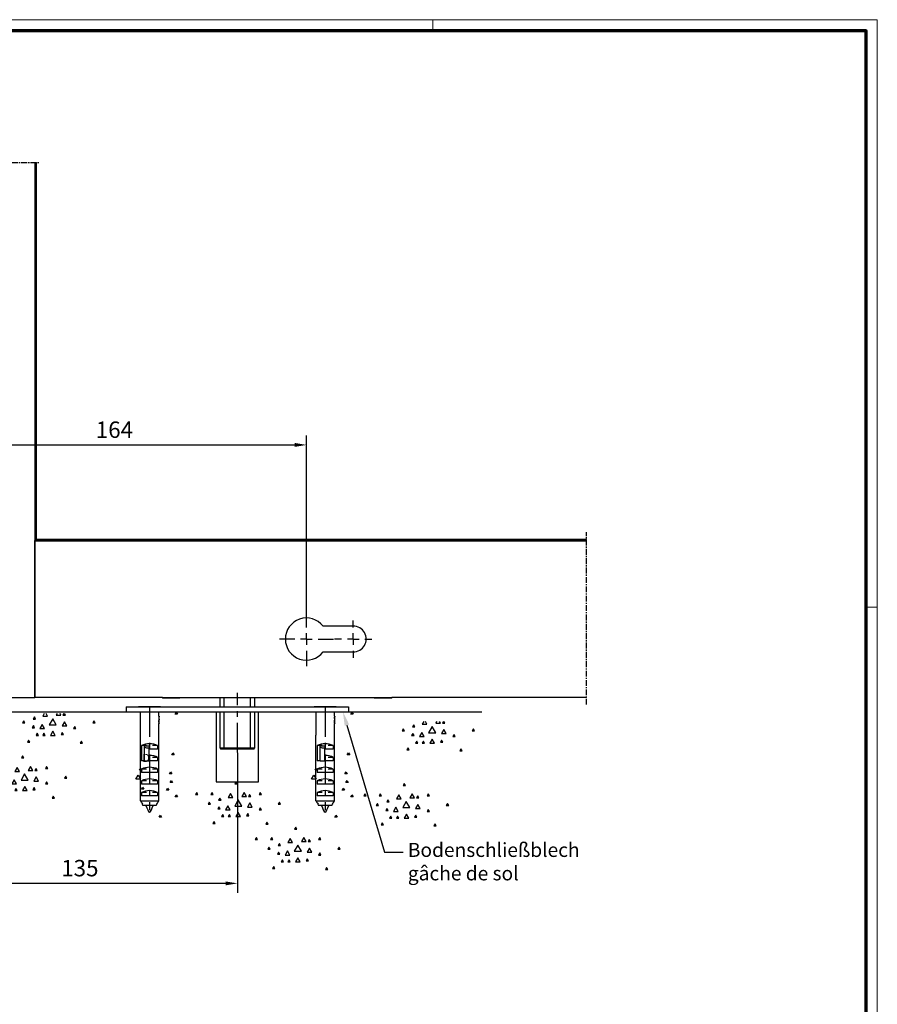
# Model space of a CAD drawing. Units: millimetres. Extents: x 0 to 1189, y 0 to 10266.
# Drawn here: x 822 to 1189, y 6283 to 6704 of the extents above; entities that cross this region are included whole.
import ezdxf
from ezdxf import colors
from ezdxf.entities.mleader import LeaderData, LeaderLine
from ezdxf.math import Vec2, Vec3

# ---------------------------------------------------------------- set-up
doc = ezdxf.new("R2010")
doc.units = ezdxf.units.MM
for name, pattern in [('CENTER', [2, 1.25, -0.25, 0.25, -0.25]), ('CENTERX2', [20.32, 12.7, -2.54, 2.54, -2.54]), ('MITTEX2', [4, 2.5, -0.5, 0.5, -0.5])]:
    doc.linetypes.add(name, pattern=pattern)
for name, color, linetype in [('01_ZRahmen', 7, 'Continuous'), ('03_Mittellinie', 1, 'MITTEX2'), ('09_Bau', 7, 'Continuous'), ('1', 7, 'Continuous'), ('CENTERLINE', 7, 'Continuous'), ('Konstruktion', 31, 'Continuous'), ('Mass', 7, 'Continuous'), ('SECTION', 7, 'CENTER')]:
    doc.layers.add(name, color=color, linetype=linetype)
doc.styles.add('Bemassungstext (DORMA)', font='isocpeur.ttf')
doc.styles.add('SLDTEXTSTYLE0', font='TXT', dxfattribs={"width": 0.75})
doc.dimstyles.new('DORMA_M', dxfattribs={"dimtxt": 3.5, "dimasz": 2.5, "dimexe": 2, "dimexo": 0, "dimgap": 1.5, "dimtad": 1, "dimdec": 8, "dimtxsty": 'Bemassungstext (DORMA)', "dimcen": 0.1, "dimclrt": 256, "dimadec": 8, "dimazin": 2, "dimtfac": 1, "dimtdec": 8, "dimtmove": 0, "dimatfit": 3, "dimfxl": 1, "dimtolj": 1, "dimarcsym": 0})

# ---------------------------------------------------------------- blocks, each defined once
blk = doc.blocks.new('DIN A0_ZRahmen')
at = {"layer": '01_ZRahmen', "color": 1, "lineweight": 20}
for p, q in [((998.8, 840.6), (998.8, 835.8)), ((1188.6, 589.8), (1183.8, 589.8))]:
    blk.add_line(p, q, dxfattribs=at)
blk.add_lwpolyline([(1188.6, 0), (1188.6, 840.6), (0, 840.6), (0, 0)], close=True, dxfattribs=at)
at = {"layer": '01_ZRahmen', "lineweight": 70}
blk.add_lwpolyline([(1183.8, 4.8), (1183.8, 835.8), (19.8, 835.8), (19.8, 4.8)], close=True, dxfattribs=at)
blk = doc.blocks.new('*D285')
at = {"layer": 'Defpoints', "color": 0, "transparency": 16777216}
for p in [(780.78, -5935.06), (915.28, -5956.56), (780.78, -6012.36)]:
    blk.add_point(p, dxfattribs=at)
at = {"layer": 'Mass', "color": 0, "lineweight": -2, "transparency": 16777216}
for p, q in [((780.78, -5935.06), (780.78, -6016.36)), ((915.28, -5956.56), (915.28, -6016.36)), ((910.28, -6012.36), (785.78, -6012.36))]:
    blk.add_line(p, q, dxfattribs=at)
at = {"layer": 'Mass', "color": 0, "transparency": 16777216}
for points in [[(785.78, -6011.53), (785.78, -6013.2), (780.78, -6012.36)], [(910.28, -6011.53), (910.28, -6013.2), (915.28, -6012.36)]]:
    blk.add_solid(points, dxfattribs=at)
at = {"layer": 'Mass', "transparency": 16777216, "insert": (848.03, -6005.86), "char_height": 7, "attachment_point": 5, "style": 'Bemassungstext (DORMA)'}
blk.add_mtext('\\A1;135', dxfattribs=at)
blk = doc.blocks.new('SW_CENTERMARKSYMBOL_1')
at = {"layer": 'CENTERLINE', "color": 0}
for p, q in [((0, 5), (0, 11.5)), ((-5, 0), (-11.5, 0)), ((0, 0), (-2.5, 0)), ((0, 0), (0, 2.5)), ((0, 0), (0, -2.5)), ((0, 0), (2.5, 0)), ((5, 0), (11.5, 0)), ((0, -5), (0, -11.5))]:
    blk.add_line(p, q, dxfattribs=at)
blk = doc.blocks.new('SW_CENTERMARKSYMBOL_3')
at = {"layer": 'CENTERLINE', "color": 0}
for p, q in [((0, 5), (0, 8)), ((-5, 0), (-8, 0)), ((0, 0), (-2.5, 0)), ((0, 0), (0, 2.5)), ((0, 0), (0, -2.5)), ((0, 0), (2.5, 0)), ((5, 0), (8, 0)), ((0, -5), (0, -8))]:
    blk.add_line(p, q, dxfattribs=at)
blk = doc.blocks.new('*D286')
at = {"layer": 'Defpoints', "color": 0, "transparency": 16777216}
for p in [(944.78, -5825.16), (944.78, -5896.56), (780.78, -5935.06)]:
    blk.add_point(p, dxfattribs=at)
at = {"layer": 'Mass', "color": 0, "lineweight": -2, "transparency": 16777216}
for p, q in [((780.78, -5935.06), (780.78, -5821.16)), ((944.78, -5896.56), (944.78, -5821.16)), ((785.78, -5825.16), (939.78, -5825.16))]:
    blk.add_line(p, q, dxfattribs=at)
at = {"layer": 'Mass', "color": 0, "transparency": 16777216}
for points in [[(785.78, -5824.33), (785.78, -5826), (780.78, -5825.16)], [(939.78, -5824.33), (939.78, -5826), (944.78, -5825.16)]]:
    blk.add_solid(points, dxfattribs=at)
at = {"layer": 'Mass', "transparency": 16777216, "insert": (862.78, -5818.66), "char_height": 7, "attachment_point": 5, "style": 'Bemassungstext (DORMA)'}
blk.add_mtext('\\A1;164', dxfattribs=at)
blk = doc.blocks.new('SET77')
at = {"layer": '1', "color": 1, "linetype": 'Continuous'}
for p, q in [((406.13805, 285.76207), (406.63805, 286.62807)), ((406.63805, 286.62807), (407.13805, 285.76207)), ((395.88203, 281.24907), (396.38203, 282.11507)), ((396.38203, 282.11507), (396.88203, 281.24907)), ((402.26604, 280.42807), (403.26604, 282.16006)), ((403.26604, 282.16006), (404.26604, 280.42807)), ((407.13805, 285.76207), (406.13805, 285.76207)), ((408.01004, 280.01807), (409.01004, 281.75008)), ((409.01004, 281.75008), (410.01004, 280.01807)), ((416.39404, 281.24907), (416.89404, 282.11507)), ((416.89404, 282.11507), (417.39404, 281.24907)), ((422.95905, 281.24907), (423.45905, 282.11507)), ((423.45905, 282.11507), (423.95905, 281.24907)), ((387.67705, 277.14607), (388.17705, 278.01207)), ((388.17705, 278.01207), (388.67705, 277.14607)), ((396.88203, 281.24907), (395.88203, 281.24907)), ((399.80504, 275.91608), (400.80504, 277.64807)), ((400.39404, 280.42807), (400.89404, 281.29407)), ((401.39404, 280.42807), (400.39404, 280.42807)), ((400.80504, 277.64807), (401.80504, 275.91608)), ((400.89404, 281.29407), (401.39404, 280.42807)), ((404.26604, 280.42807), (402.26604, 280.42807)), ((404.26604, 276.32607), (405.76604, 278.92407)), ((405.76604, 278.92407), (407.26604, 276.32607)), ((410.01004, 280.01807), (408.01004, 280.01807)), ((413.11205, 278.78706), (413.61205, 279.65308)), ((414.11205, 278.78706), (413.11205, 278.78706)), ((413.61205, 279.65308), (414.11205, 278.78706)), ((417.39404, 281.24907), (416.39404, 281.24907)), ((417.62505, 277.14607), (418.12505, 278.01207)), ((418.12505, 278.01207), (418.62505, 277.14607)), ((423.95905, 281.24907), (422.95905, 281.24907)), ((388.67705, 277.14607), (387.67705, 277.14607)), ((395.88203, 274.68507), (396.38203, 275.55107)), ((396.88203, 274.68507), (395.88203, 274.68507)), ((396.38203, 275.55107), (396.88203, 274.68507)), ((401.80504, 275.91608), (399.80504, 275.91608)), ((407.26604, 276.32607), (404.26604, 276.32607)), ((404.72804, 271.81306), (405.72804, 273.54508)), ((405.72804, 273.54508), (406.72804, 271.81306)), ((409.24104, 274.68507), (410.24104, 276.41707)), ((411.24104, 274.68507), (409.24104, 274.68507)), ((410.24104, 276.41707), (411.24104, 274.68507)), ((413.52304, 275.09506), (414.02304, 275.96107)), ((414.52304, 275.09506), (413.52304, 275.09506)), ((414.02304, 275.96107), (414.52304, 275.09506)), ((418.62505, 277.14607), (417.62505, 277.14607)), ((393.01004, 268.53107), (393.51004, 269.39707)), ((393.51004, 269.39707), (394.01004, 268.53107)), ((401.21504, 272.22307), (401.71504, 273.08907)), ((402.21504, 272.22307), (401.21504, 272.22307)), ((401.71504, 273.08907), (402.21504, 272.22307)), ((406.72804, 271.81306), (404.72804, 271.81306)), ((409.01004, 271.81306), (409.51004, 272.67906)), ((410.01004, 271.81306), (409.01004, 271.81306)), ((409.51004, 272.67906), (410.01004, 271.81306)), ((411.88203, 271.81306), (412.38203, 272.67906)), ((412.88203, 271.81306), (411.88203, 271.81306)), ((412.38203, 272.67906), (412.88203, 271.81306)), ((415.57404, 268.94107), (416.07404, 269.80707)), ((416.07404, 269.80707), (416.57404, 268.94107)), ((394.01004, 268.53107), (393.01004, 268.53107)), ((416.57404, 268.94107), (415.57404, 268.94107))]:
    blk.add_line(p, q, dxfattribs=at)
blk = doc.blocks.new('SET78')
at = {"layer": '1', "color": 1, "linetype": 'Continuous'}
for p, q in [((400.39404, 315.75607), (400.79739, 316.45466)), ((401.39404, 315.75607), (400.39404, 315.75607)), ((400.9907, 316.45466), (401.39404, 315.75607)), ((402.26604, 315.75607), (402.66938, 316.45466)), ((404.26604, 315.75607), (402.26604, 315.75607)), ((403.86269, 316.45466), (404.26604, 315.75607)), ((408.01004, 315.34607), (408.6501, 316.45466)), ((410.01004, 315.34607), (408.01004, 315.34607)), ((409.36998, 316.45466), (410.01004, 315.34607)), ((387.67705, 312.47408), (388.17705, 313.34007)), ((388.67705, 312.47408), (387.67705, 312.47408)), ((388.17705, 313.34007), (388.67705, 312.47408)), ((399.80504, 311.24408), (400.80504, 312.97607)), ((401.80504, 311.24408), (399.80504, 311.24408)), ((400.80504, 312.97607), (401.80504, 311.24408)), ((404.26604, 311.65407), (405.76604, 314.25208)), ((407.26604, 311.65407), (404.26604, 311.65407)), ((405.76604, 314.25208), (407.26604, 311.65407)), ((409.24104, 310.01308), (410.24104, 311.74507)), ((410.24104, 311.74507), (411.24104, 310.01308)), ((413.11205, 314.11507), (413.61205, 314.98108)), ((414.11205, 314.11507), (413.11205, 314.11507)), ((413.52304, 310.42307), (414.02304, 311.28908)), ((413.61205, 314.98108), (414.11205, 314.11507)), ((414.02304, 311.28908), (414.52304, 310.42307)), ((417.62505, 312.47408), (418.12505, 313.34007)), ((418.62505, 312.47408), (417.62505, 312.47408)), ((418.12505, 313.34007), (418.62505, 312.47408)), ((395.88203, 310.01308), (396.38203, 310.87907)), ((396.88203, 310.01308), (395.88203, 310.01308)), ((396.38203, 310.87907), (396.88203, 310.01308)), ((401.21504, 307.55107), (401.71504, 308.41707)), ((402.21504, 307.55107), (401.21504, 307.55107)), ((401.71504, 308.41707), (402.21504, 307.55107)), ((404.72804, 307.14107), (405.72804, 308.87308)), ((406.72804, 307.14107), (404.72804, 307.14107)), ((405.72804, 308.87308), (406.72804, 307.14107)), ((409.01004, 307.14107), (409.51004, 308.00707)), ((410.01004, 307.14107), (409.01004, 307.14107)), ((411.24104, 310.01308), (409.24104, 310.01308)), ((409.51004, 308.00707), (410.01004, 307.14107)), ((411.88203, 307.14107), (412.38203, 308.00707)), ((412.88203, 307.14107), (411.88203, 307.14107)), ((412.38203, 308.00707), (412.88203, 307.14107)), ((414.52304, 310.42307), (413.52304, 310.42307)), ((393.01004, 303.85907), (393.51004, 304.72507)), ((394.01004, 303.85907), (393.01004, 303.85907)), ((393.51004, 304.72507), (394.01004, 303.85907)), ((415.57404, 304.26907), (416.07404, 305.13507)), ((416.57404, 304.26907), (415.57404, 304.26907)), ((416.07404, 305.13507), (416.57404, 304.26907))]:
    blk.add_line(p, q, dxfattribs=at)
blk = doc.blocks.new('Pro Green ISO 34 OF mit Bodenschloss integriert VA')
at = {"color": 3, "linetype": 'Continuous'}
for p, q in [((48, 228.53), (48, 0)), ((48, 67), (283.61, 67)), ((48, 0), (48, 67)), ((8, 0), (48, 0)), ((102.5, 0), (48, 0)), ((283.61, 0), (200.5, 0))]:
    blk.add_line(p, q, dxfattribs=at)
at = {"color": 8, "linetype": 'Continuous'}
for p, q in [((48.3, 228.53), (48.3, 67.3)), ((48.35, 228.53), (48.35, 67.35)), ((48.61, 228.53), (48.61, 67.61)), ((48.3, 67.3), (283.61, 67.3)), ((48.35, 67.35), (283.61, 67.35)), ((48.61, 67.61), (283.61, 67.61)), ((48.01, 67), (48.01, 67.04)), ((184, 30.5), (171.12, 30.5)), ((171.12, 19.5), (184, 19.5)), ((102.5, 0), (102.5, -0.2)), ((102.5, 0), (200.5, 0)), ((110, -0.2), (110, 0)), ((127, 0), (127, -4)), ((128.91, -4), (128.91, 0)), ((140.09, -4), (140.09, 0)), ((142, -4), (142, 0)), ((200.5, -0.2), (200.5, 0)), ((87, -4), (182, -4)), ((92.35, -3.88), (92.35, -4)), ((101.65, -3.88), (92.35, -3.88)), ((101.65, -4), (101.65, -3.88)), ((110, -0.2), (102.5, -0.2)), ((167.35, -3.88), (167.35, -4)), ((176.65, -3.88), (167.35, -3.88)), ((176.65, -4), (176.65, -3.88)), ((182, -4), (182, -6)), ((200.5, -0.2), (193, -0.2)), ((87, -6), (182, -6)), ((93, -6), (93, -16)), ((101, -7.93), (101, -6)), ((101, -7.92), (101.1, -7.92)), ((101.1, -8.23), (101.1, -7.92)), ((127, -6), (127, -21.5)), ((128.91, -21.5), (128.91, -6)), ((140.09, -21.5), (140.09, -6)), ((142, -21.5), (142, -6)), ((168, -6), (168, -16)), ((176, -7.93), (176, -6)), ((176, -7.92), (176.1, -7.92)), ((176.1, -8.23), (176.1, -7.92)), ((100.88, -10.15), (100.98, -10.15)), ((100.91, -8.69), (101.01, -8.69)), ((100.98, -9.33), (101.08, -9.33)), ((101, -16), (101, -11.07)), ((101, -11.08), (101.1, -11.08)), ((101.1, -9.5), (101.1, -9.18)), ((101.1, -11.08), (101.1, -10.76)), ((175.88, -10.15), (175.98, -10.15)), ((175.91, -8.69), (176.01, -8.69)), ((175.98, -9.33), (176.08, -9.33)), ((176, -16), (176, -11.07)), ((176, -11.08), (176.1, -11.08)), ((176.1, -9.5), (176.1, -9.18)), ((176.1, -11.08), (176.1, -10.76)), ((93.07, -16), (93, -16)), ((93.07, -44), (93.07, -16)), ((100.93, -16), (101, -16)), ((100.93, -44), (100.93, -16)), ((168.07, -16), (168, -16)), ((168.07, -44), (168.07, -16)), ((175.93, -16), (176, -16)), ((175.93, -44), (175.93, -16)), ((93.54, -20.5), (93.54, -27)), ((95.67, -20.5), (93.54, -20.5)), ((96.93, -20.66), (94.7, -20.66)), ((94.9, -21.29), (94.9, -20.66)), ((96.9, -20.66), (96.9, -21.59)), ((100.46, -20.5), (98.33, -20.5)), ((100.46, -20.5), (100.46, -22)), ((168.54, -20.5), (168.54, -27)), ((170.67, -20.5), (168.54, -20.5)), ((171.93, -20.66), (169.7, -20.66)), ((169.9, -21.29), (169.9, -20.66)), ((171.9, -20.66), (171.9, -21.59)), ((175.46, -20.5), (173.33, -20.5)), ((175.46, -20.5), (175.46, -22)), ((94.9, -27), (94.9, -21.29)), ((96.9, -27), (96.9, -21.59)), ((100.46, -22), (97, -22)), ((127, -21.5), (127.5, -22)), ((127, -21.5), (128.91, -21.5)), ((129.14, -22), (127.5, -22)), ((128.91, -21.5), (129.14, -22)), ((128.91, -21.5), (140.09, -21.5)), ((139.86, -22), (129.14, -22)), ((139.86, -22), (140.09, -21.5)), ((141.5, -22), (139.86, -22)), ((140.09, -21.5), (142, -21.5)), ((141.5, -22), (142, -21.5)), ((169.9, -27), (169.9, -21.29)), ((171.9, -27), (171.9, -21.59)), ((175.46, -22), (172, -22)), ((94.9, -27), (93.54, -27)), ((94.9, -27), (96.9, -27)), ((100.46, -27), (96.9, -27)), ((100.46, -25.5), (98.33, -25.5)), ((100.46, -25.5), (100.46, -27)), ((169.9, -27), (168.54, -27)), ((169.9, -27), (171.9, -27)), ((175.46, -27), (171.9, -27)), ((175.46, -25.5), (173.33, -25.5)), ((175.46, -25.5), (175.46, -27)), ((93.54, -30.5), (93.54, -32)), ((95.67, -30.5), (93.54, -30.5)), ((100.46, -32), (93.54, -32)), ((100.46, -30.5), (98.33, -30.5)), ((100.46, -30.5), (100.46, -32)), ((168.54, -30.5), (168.54, -32)), ((170.67, -30.5), (168.54, -30.5)), ((175.46, -32), (168.54, -32)), ((175.46, -30.5), (173.33, -30.5)), ((175.46, -30.5), (175.46, -32)), ((93.54, -35.5), (93.54, -37)), ((95.67, -35.5), (93.54, -35.5)), ((100.46, -37), (93.54, -37)), ((100.46, -35.5), (98.33, -35.5)), ((100.46, -35.5), (100.46, -37)), ((168.54, -35.5), (168.54, -37)), ((170.67, -35.5), (168.54, -35.5)), ((175.46, -37), (168.54, -37)), ((175.46, -35.5), (173.33, -35.5)), ((175.46, -35.5), (175.46, -37)), ((93.54, -40.5), (93.54, -42)), ((95.67, -40.5), (93.54, -40.5)), ((100.46, -42), (93.54, -42)), ((100.46, -40.5), (98.33, -40.5)), ((100.46, -40.5), (100.46, -42)), ((168.54, -40.5), (168.54, -42)), ((170.67, -40.5), (168.54, -40.5)), ((175.46, -42), (168.54, -42)), ((175.46, -40.5), (173.33, -40.5)), ((175.46, -40.5), (175.46, -42)), ((93.07, -44), (100.93, -44)), ((93.87, -45.5), (94.15, -46)), ((93.96, -45.5), (93.87, -45.5)), ((99.85, -46), (94.15, -46)), ((99.85, -46), (100.13, -45.5)), ((100.04, -45.5), (100.13, -45.5)), ((168.07, -44), (175.93, -44)), ((168.87, -45.5), (169.15, -46)), ((168.96, -45.5), (168.87, -45.5)), ((174.85, -46), (169.15, -46)), ((174.85, -46), (175.13, -45.5)), ((175.04, -45.5), (175.13, -45.5))]:
    blk.add_line(p, q, dxfattribs=at)
at = {"color": 7, "linetype": 'Continuous'}
for p, q in [((193, 0), (193, -0.2)), ((87, -4), (87, -6))]:
    blk.add_line(p, q, dxfattribs=at)
at = {"color": 8, "linetype": 'Continuous'}
for centre, radius, start, end in [((164, 25), 9, 37.6698, 322.3302), ((184, 25), 5.5, 269.9998, 90.0002), ((97, -27.86), 8.13, 64.7817, 115.2183), ((172, -27.86), 8.13, 64.7817, 115.2183), ((97.36, -31.67), 6.91, 63.2925, 92.9743), ((172.36, -31.67), 6.91, 63.2924, 92.9744), ((97, -37.86), 8.13, 64.7817, 115.2183), ((172, -37.86), 8.13, 64.7817, 115.2183), ((97, -42.95), 8.22, 65.0668, 114.9332), ((172, -42.95), 8.22, 65.0668, 114.9332), ((97, -47.85), 8.13, 64.7765, 115.2235), ((172, -47.85), 8.13, 64.7765, 115.2235)]:
    blk.add_arc(centre, radius, start, end, dxfattribs=at)
for points, knots in [([(101, -7.92), (101, -7.95), (100.98, -8.02), (100.95, -8.17), (100.93, -8.37), (100.91, -8.55), (100.91, -8.66), (100.91, -8.69)], [0, 0, 0, 0, 0.0917598, 0.2902748, 0.5876746, 0.8607692, 1, 1, 1, 1]), ([(101.1, -7.92), (101.1, -7.94), (101.09, -8.01), (101.06, -8.12), (101.04, -8.25), (101.03, -8.38), (101.02, -8.53), (101.01, -8.64), (101.01, -8.69)], [0, 0, 0, 0, 0.067644, 0.271887, 0.42076, 0.59602, 0.791277, 1, 1, 1, 1]), ([(101.06, -8.7), (101.06, -8.65), (101.06, -8.57), (101.07, -8.45), (101.08, -8.35), (101.09, -8.27), (101.1, -8.24), (101.1, -8.23)], [0, 0, 0, 0, 0.2809957, 0.5307456, 0.7845658, 0.9403839, 1, 1, 1, 1]), ([(176, -7.92), (176, -7.95), (175.98, -8.02), (175.95, -8.17), (175.93, -8.37), (175.91, -8.55), (175.91, -8.66), (175.91, -8.69)], [0, 0, 0, 0, 0.09176, 0.290275, 0.587675, 0.860769, 1, 1, 1, 1]), ([(176.1, -7.92), (176.1, -7.94), (176.09, -8.01), (176.06, -8.12), (176.04, -8.25), (176.03, -8.38), (176.02, -8.53), (176.01, -8.64), (176.01, -8.69)], [0, 0, 0, 0, 0.067644, 0.271887, 0.42076, 0.59602, 0.791277, 1, 1, 1, 1]), ([(176.06, -8.7), (176.06, -8.65), (176.06, -8.57), (176.07, -8.45), (176.08, -8.35), (176.09, -8.27), (176.1, -8.24), (176.1, -8.23)], [0, 0, 0, 0, 0.280996, 0.530747, 0.78457, 0.940386, 1, 1, 1, 1]), ([(100.98, -9.33), (100.96, -9.43), (100.92, -9.6), (100.89, -9.86), (100.88, -10.04), (100.88, -10.14), (100.88, -10.15)], [0, 0, 0, 0, 0.363857, 0.63827, 0.951191, 1, 1, 1, 1]), ([(100.88, -10.15), (100.88, -10.27), (100.89, -10.48), (100.93, -10.74), (100.96, -10.93), (100.99, -11.03), (101, -11.07), (101, -11.08)], [0, 0, 0, 0, 0.383209, 0.665302, 0.861405, 0.969398, 1, 1, 1, 1]), ([(100.91, -8.69), (100.91, -8.77), (100.92, -8.91), (100.94, -9.1), (100.96, -9.24), (100.98, -9.31), (100.98, -9.33)], [0, 0, 0, 0, 0.351651, 0.661528, 0.89462, 1, 1, 1, 1]), ([(101.08, -9.33), (101.07, -9.38), (101.05, -9.48), (101.01, -9.67), (100.98, -9.89), (100.98, -10.06), (100.98, -10.15)], [0, 0, 0, 0, 0.171168, 0.3947171, 0.6794782, 1, 1, 1, 1]), ([(100.98, -10.15), (100.98, -10.21), (100.98, -10.34), (101, -10.57), (101.03, -10.77), (101.06, -10.94), (101.08, -11.02), (101.09, -11.06), (101.1, -11.08)], [0, 0, 0, 0, 0.20452, 0.399266, 0.73337, 0.858012, 0.94143, 1, 1, 1, 1]), ([(101.01, -8.69), (101.01, -8.76), (101.02, -8.89), (101.03, -9.06), (101.06, -9.21), (101.07, -9.29), (101.08, -9.33)], [0, 0, 0, 0, 0.312297, 0.59486, 0.826105, 1, 1, 1, 1]), ([(101.04, -10.16), (101.04, -10.09), (101.04, -9.96), (101.06, -9.78), (101.08, -9.63), (101.1, -9.54), (101.1, -9.51), (101.1, -9.5)], [0, 0, 0, 0, 0.308183, 0.57941, 0.844429, 0.982727, 1, 1, 1, 1]), ([(101.1, -10.77), (101.1, -10.75), (101.08, -10.69), (101.06, -10.58), (101.05, -10.43), (101.04, -10.28), (101.04, -10.19), (101.04, -10.16)], [0, 0, 0, 0, 0.0994647, 0.2768066, 0.5494832, 0.8623103, 1, 1, 1, 1]), ([(101.1, -9.18), (101.1, -9.17), (101.09, -9.12), (101.08, -9.03), (101.07, -8.9), (101.06, -8.79), (101.06, -8.72), (101.06, -8.7)], [0, 0, 0, 0, 0.065869, 0.314135, 0.595798, 0.862857, 1, 1, 1, 1]), ([(175.98, -9.33), (175.96, -9.43), (175.92, -9.6), (175.89, -9.86), (175.88, -10.04), (175.88, -10.14), (175.88, -10.15)], [0, 0, 0, 0, 0.363856, 0.63827, 0.951191, 1, 1, 1, 1]), ([(175.88, -10.15), (175.88, -10.27), (175.89, -10.48), (175.93, -10.74), (175.96, -10.93), (175.99, -11.03), (176, -11.07), (176, -11.08)], [0, 0, 0, 0, 0.3832103, 0.6653036, 0.8614067, 0.9693981, 1, 1, 1, 1]), ([(175.91, -8.69), (175.91, -8.77), (175.92, -8.91), (175.94, -9.1), (175.96, -9.24), (175.98, -9.31), (175.98, -9.33)], [0, 0, 0, 0, 0.3516508, 0.6615273, 0.8946198, 1, 1, 1, 1]), ([(176.08, -9.33), (176.07, -9.38), (176.05, -9.48), (176.01, -9.67), (175.98, -9.89), (175.98, -10.06), (175.98, -10.15)], [0, 0, 0, 0, 0.171166, 0.394716, 0.679477, 1, 1, 1, 1]), ([(175.98, -10.15), (175.98, -10.21), (175.98, -10.34), (176, -10.57), (176.03, -10.77), (176.06, -10.94), (176.08, -11.02), (176.09, -11.06), (176.1, -11.08)], [0, 0, 0, 0, 0.20452, 0.399266, 0.733371, 0.858014, 0.941433, 1, 1, 1, 1]), ([(176.01, -8.69), (176.01, -8.76), (176.02, -8.89), (176.03, -9.06), (176.06, -9.21), (176.07, -9.29), (176.08, -9.33)], [0, 0, 0, 0, 0.312297, 0.59486, 0.826107, 1, 1, 1, 1]), ([(176.04, -10.16), (176.04, -10.09), (176.04, -9.96), (176.06, -9.78), (176.08, -9.63), (176.1, -9.54), (176.1, -9.51), (176.1, -9.5)], [0, 0, 0, 0, 0.308183, 0.579409, 0.844427, 0.982727, 1, 1, 1, 1]), ([(176.1, -10.77), (176.1, -10.75), (176.08, -10.69), (176.06, -10.58), (176.05, -10.43), (176.04, -10.28), (176.04, -10.19), (176.04, -10.16)], [0, 0, 0, 0, 0.0994626, 0.276807, 0.5494814, 0.8623099, 1, 1, 1, 1]), ([(176.1, -9.18), (176.1, -9.17), (176.09, -9.12), (176.08, -9.03), (176.07, -8.9), (176.06, -8.79), (176.06, -8.72), (176.06, -8.7)], [0, 0, 0, 0, 0.065869, 0.314134, 0.595799, 0.862858, 1, 1, 1, 1]), ([(96.9, -21.59), (96.56, -21.58), (95.88, -21.56), (95.23, -21.38), (94.9, -21.29)], [0, 0, 0, 0, 0.499978, 1, 1, 1, 1]), ([(171.9, -21.59), (171.56, -21.58), (170.88, -21.56), (170.23, -21.38), (169.9, -21.29)], [0, 0, 0, 0, 0.499974, 1, 1, 1, 1]), ([(93.07, -44), (93.22, -44.25), (93.51, -44.75), (93.81, -45.25), (93.96, -45.5)], [0, 0, 0, 0, 0.4958694, 1, 1, 1, 1]), ([(95.45, -46), (95.96, -47.44), (97, -50.31), (98.04, -47.44), (98.55, -46)], [0, 0, 0, 0, 0.5, 1, 1, 1, 1]), ([(100.93, -44), (100.78, -44.25), (100.49, -44.75), (100.19, -45.25), (100.04, -45.5)], [0, 0, 0, 0, 0.495872, 1, 1, 1, 1]), ([(168.07, -44), (168.22, -44.25), (168.51, -44.75), (168.81, -45.25), (168.96, -45.5)], [0, 0, 0, 0, 0.49587, 1, 1, 1, 1]), ([(170.45, -46), (170.96, -47.44), (172, -50.31), (173.04, -47.44), (173.55, -46)], [0, 0, 0, 0, 0.499999, 1, 1, 1, 1]), ([(175.93, -44), (175.78, -44.25), (175.49, -44.75), (175.19, -45.25), (175.04, -45.5)], [0, 0, 0, 0, 0.49587, 1, 1, 1, 1])]:
    blk.add_open_spline(points, degree=3, knots=knots, dxfattribs=at)
at = {"layer": '03_Mittellinie'}
for p, q in [((-49.81, 228.53), (49.81, 228.53)), ((283.61, -3), (283.61, 70.61))]:
    blk.add_line(p, q, dxfattribs=at)
at = {"layer": '03_Mittellinie', "linetype": 'CENTERX2'}
for p, q in [((134.5, -23.5), (134.5, 2)), ((97, -4), (97, -48)), ((172, -4), (172, -48))]:
    blk.add_line(p, q, dxfattribs=at)
at = {"layer": '09_Bau', "linetype": 'Continuous'}
for p, q in [((-125.5, -6), (125.5, -6)), ((143.5, -6), (238.94, -6))]:
    blk.add_line(p, q, dxfattribs=at)
at = {"layer": '09_Bau', "linetype": 'ByBlock'}
for p, q in [((125.5, -6), (125.5, -36)), ((143.5, -36), (143.5, -6)), ((125.5, -36), (143.5, -36))]:
    blk.add_line(p, q, dxfattribs=at)
at = {"layer": '1', "color": 9, "linetype": 'Continuous'}
for p, q in [((94.48, -6), (102.52, -6)), ((169.48, -6), (177.52, -6))]:
    blk.add_line(p, q, dxfattribs=at)
at = {"layer": '1', "color": 1, "linetype": 'Continuous'}
for p, q in [((107.92, -7.11), (108.42, -6.24)), ((108.92, -7.11), (107.92, -7.11)), ((108.42, -6.24), (108.92, -7.11)), ((182.92, -7.11), (183.42, -6.24)), ((183.92, -7.11), (182.92, -7.11)), ((183.42, -6.24), (183.92, -7.11)), ((106.47, -24.4), (106.97, -23.53)), ((107.47, -24.4), (106.47, -24.4)), ((106.97, -23.53), (107.47, -24.4)), ((181.47, -24.4), (181.97, -23.53)), ((182.47, -24.4), (181.47, -24.4)), ((181.97, -23.53), (182.47, -24.4)), ((91.19, -34.79), (92.19, -33.06)), ((92.19, -33.06), (93.18, -34.79)), ((92.74, -30.95), (93.24, -30.08)), ((93.74, -30.95), (92.74, -30.95)), ((93.24, -30.08), (93.74, -30.95)), ((105.46, -32.59), (105.96, -31.72)), ((106.46, -32.59), (105.46, -32.59)), ((105.96, -31.72), (106.46, -32.59)), ((166.18, -34.79), (167.18, -33.06)), ((167.18, -33.06), (168.18, -34.79)), ((167.74, -30.95), (168.24, -30.08)), ((168.74, -30.95), (167.74, -30.95)), ((168.24, -30.08), (168.74, -30.95)), ((180.46, -32.59), (180.96, -31.72)), ((181.46, -32.59), (180.46, -32.59)), ((180.96, -31.72), (181.46, -32.59)), ((93.18, -34.79), (91.19, -34.79)), ((105.87, -36.28), (106.37, -35.41)), ((106.87, -36.28), (105.87, -36.28)), ((106.37, -35.41), (106.87, -36.28)), ((168.18, -34.79), (166.18, -34.79)), ((180.87, -36.28), (181.37, -35.41)), ((181.87, -36.28), (180.87, -36.28)), ((181.37, -35.41), (181.87, -36.28)), ((93.56, -39.15), (94.06, -38.28)), ((94.56, -39.15), (93.56, -39.15)), ((94.06, -38.28), (94.56, -39.15)), ((104.23, -39.56), (104.73, -38.69)), ((105.23, -39.56), (104.23, -39.56)), ((104.73, -38.69), (105.23, -39.56)), ((107.92, -42.43), (108.42, -41.57)), ((108.42, -41.57), (108.92, -42.43)), ((179.23, -39.56), (179.73, -38.69)), ((180.23, -39.56), (179.23, -39.56)), ((179.73, -38.69), (180.23, -39.56)), ((182.92, -42.43), (183.42, -41.57)), ((183.42, -41.57), (183.92, -42.43)), ((108.92, -42.43), (107.92, -42.43)), ((183.92, -42.43), (182.92, -42.43)), ((101.13, -51.11), (101.63, -50.25)), ((101.63, -50.25), (102.13, -51.11)), ((176.13, -51.11), (176.63, -50.25)), ((176.63, -50.25), (177.13, -51.11)), ((102.13, -51.11), (101.13, -51.11)), ((177.13, -51.11), (176.13, -51.11))]:
    blk.add_line(p, q, dxfattribs=at)
at = {"layer": '03_Mittellinie'}
for name, p in [('SW_CENTERMARKSYMBOL_1', (164, 25)), ('SW_CENTERMARKSYMBOL_3', (184, 25))]:
    blk.add_blockref(name, p, dxfattribs=at)
at = {"layer": '1', "yscale": -1, "rotation": 180}
for name, p in [('SET78', (461.43, -323.25)), ('SET78', (623.47, -326.62)), ('SET77', (449.41, -311.53)), ('SET77', (540.63, -322.63)), ('SET77', (612.43, -323.25)), ('SET77', (566.1, -341.89))]:
    blk.add_blockref(name, p, dxfattribs=at)
at = {"layer": 'SECTION', "color": 8, "insert": (93.83, -24), "char_height": 3.5, "attachment_point": 1, "style": 'SLDTEXTSTYLE0'}
blk.add_mtext('D', dxfattribs=at)
at = {"layer": 'Mass'}
for base, p1, p2, override, picture, middle, set_off in [((164, 107.89), (0, -2), (164, 36.5), {"dimdec": 1}, '*D286', (82, 107.89), (-780.78, 5933.06)), ((0, -79.30875476), (134.5, -23.49999084), (0, -1.99999084), {"dimdec": 0}, '*D285', (67.25, -79.30875476), (-780.77939759, 5933.05593476))]:
    dim = blk.add_linear_dim(base=base, p1=p1, p2=p2, dimstyle='DORMA_M', override=override, dxfattribs=at)
    dim.commit()
    dim.dimension.update_dxf_attribs({"geometry": picture, "text_midpoint": middle, "dimtype": 128, "insert": set_off})
ml = blk.add_multileader_mtext('Standard', dxfattribs=at)
ml.set_content('{\\fArial|b0|i0|c0|p34;Bodenschließblech\\P}gâche de sol', color=256, style='Bemassungstext (DORMA)')
ml.set_leader_properties()
ml.build(insert=Vec2(0, 0))
ml.multileader.update_dxf_attribs({"arrow_head_size": 6})
ctx = ml.context
ctx.base_point, ctx.char_height, ctx.arrow_head_size, ctx.plane_origin = Vec3(205.32, -65.92), 6, 6, Vec3(194.13, 2.69)
notes = []
notes.append((ctx, [(0, (1, 1, 0), (197.32, -65.92), (1, 0), 8, [(0, [(179.59, -6)], 0, [])])]))
ctx.mtext.insert, ctx.mtext.flow_direction = Vec3(207.32, -62.02), 5
for ctx, leaders in notes:
    for number, flags, end, landing, length, lines in leaders:
        leader = LeaderData()
        leader.index, (leader.has_last_leader_line, leader.has_dogleg_vector, leader.attachment_direction) = number, flags
        leader.last_leader_point, leader.dogleg_vector, leader.dogleg_length = Vec3(end), Vec3(landing), length
        for number, points, colour, breaks in lines:
            line = LeaderLine()
            line.index, line.vertices, line.color, line.breaks = number, Vec3.list(points), colors.encode_raw_color(colour), breaks
            leader.lines.append(line)
        ctx.leaders.append(leader)

msp = doc.modelspace()

# ---------------------------------------------------------------- block references
at = {"layer": '01_ZRahmen'}
msp.add_blockref('DIN A0_ZRahmen', (0, 5862.99995), dxfattribs=at)
at = {"layer": 'Konstruktion'}
msp.add_blockref('Pro Green ISO 34 OF mit Bodenschloss integriert VA', (780.77939759, 6414.14394524), dxfattribs=at)

doc.saveas('drawing.dxf')
